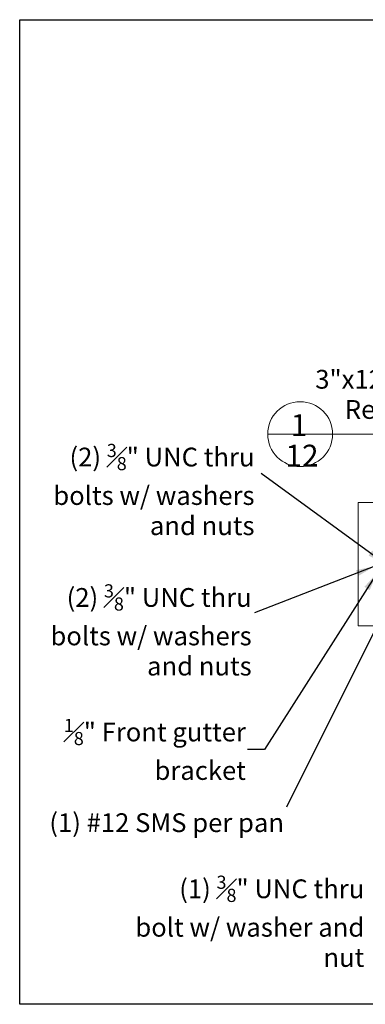
# Model space of a CAD drawing. Units: inches. Extents: x -2363 to 5091, y -7388 to 113.
# Drawn here: x 2846 to 2901, y -7388 to -7231 of the extents above; entities that cross this region are included whole.
import ezdxf

# ---------------------------------------------------------------- set-up
doc = ezdxf.new("R2010")
doc.units = ezdxf.units.IN
doc.header["$MEASUREMENT"] = 0
doc.layers.add('Default', color=7, linetype='Continuous')
doc.styles.add('Arial', font='arial.ttf')
doc.dimstyles.new('Dimension Style 02', dxfattribs={"dimtxt": 3, "dimasz": 3, "dimexe": 0.5, "dimexo": 2, "dimgap": 0.09, "dimtad": 0, "dimtoh": 1, "dimdec": 4, "dimzin": 1, "dimdsep": 46, "dimlunit": 4, "dimtxsty": 'Arial', "dimcen": 0.5, "dimazin": 0, "dimtfac": 1, "dimtdec": 4, "dimtix": 1, "dimtmove": 0, "dimatfit": 3, "dimfxl": 1, "dimfrac": 2, "dimtolj": 1, "dimtzin": 1, "dimarcsym": 0})

msp = doc.modelspace()

# ---------------------------------------------------------------- linework, layer by layer
at = {"color": 7}
msp.add_lwpolyline([(2846.09398, -7230.74671), (3090.38915, -7230.74671), (3090.38915, -7388.05575), (2846.09398, -7388.05575)], close=True, dxfattribs=at)
at = {"layer": 'Default', "lineweight": 13}
for p, q in [((2890.8546, -7296.95923), (2885.67078, -7296.95923)), ((2890.8546, -7296.95923), (2896.03843, -7296.95923)), ((2896.03843, -7296.95923), (2909.95163, -7296.95923))]:
    msp.add_line(p, q, dxfattribs=at)
msp.add_lwpolyline([(2900.10781, -7327.56297), (2919.79546, -7327.56297), (2919.79546, -7307.87532), (2900.10781, -7307.87532), (2900.10781, -7327.56297)], dxfattribs=at)
msp.add_circle((2890.8546, -7296.95923), 5.18383, dxfattribs=at)

# ---------------------------------------------------------------- texts
at = {"layer": 'Default', "lineweight": 13, "line_spacing_factor": 0.963855}
for s, insert, char_height, width, attachment_point in [('{\\fArial|b0|i0|c0|p34;3"x12"x.032" 3004-H36 Reinforced Pan Roof Panels }', (2936.87198, -7293.01762), 3, 44.6935907, 6), ('{\\fArial|b0|i0|c0|p34;1}', (2889.35685, -7297.25628), 3.4818559, 6.6910364, 7), ('\\A1;{\\fArial|b0|i0|c0|p34;(2) \\H0.7x;\\S3#8;\\H1.4286x;" UNC thru bolts w/ washers and nuts}', (2883.56725, -7305.80735), 3, 37.5895254, 6), ('{\\fArial|b0|i0|c0|p34;12}', (2888.51016, -7302.13428), 3.4818559, 5.7681348, 7), ('\\A1;{\\fArial|b0|i0|c0|p34;(2) \\H0.7x;\\S3#8;\\H1.4286x;" UNC thru bolts w/ washers and nuts }', (2883.11391, -7328.23834), 3, 37.5895254, 6), ('\\A1;{\\fArial|b0|i0|c0|p34;\\H0.7x;\\S1#8;\\H1.4286x;" Front gutter bracket}', (2882.19331, -7347.32302), 3, 37.5895254, 6), ('{\\fArial|b0|i0|c0|p34;(1) #12 SMS per pan}', (2888.27654, -7359.03802), 3, 37.5895254, 6), ('\\A1;{\\fArial|b0|i0|c0|p34;(1) \\H0.7x;\\S3#8;\\H1.4286x;" UNC thru bolt w/ washer and nut }', (2901.08506, -7374.78526), 3, 37.5895254, 6)]:
    msp.add_mtext(s, dxfattribs=dict(at, insert=insert, char_height=char_height, width=width, attachment_point=attachment_point))

# ---------------------------------------------------------------- leaders
at = {"layer": 'Default', "lineweight": 13}
for points in [[(2904.48503, -7317.73871), (2884.6489, -7303.26897)], [(2902.75757, -7318.07094), (2883.57837, -7325.49668)], [(2906.11256, -7321.53678), (2888.65904, -7356.56118)]]:
    msp.add_leader(points, dimstyle='Dimension Style 02', dxfattribs=at)
at = {"layer": 'Default', "lineweight": 13, "annotation_type": 0, "has_hookline": 1, "hookline_direction": 1}
msp.add_leader([(2903.13798, -7319.09893), (2885.17711, -7347.32302), (2882.44331, -7347.32302)], dimstyle='Dimension Style 02', override={"dimgap": 0.25}, dxfattribs=at)

doc.saveas('drawing.dxf')
